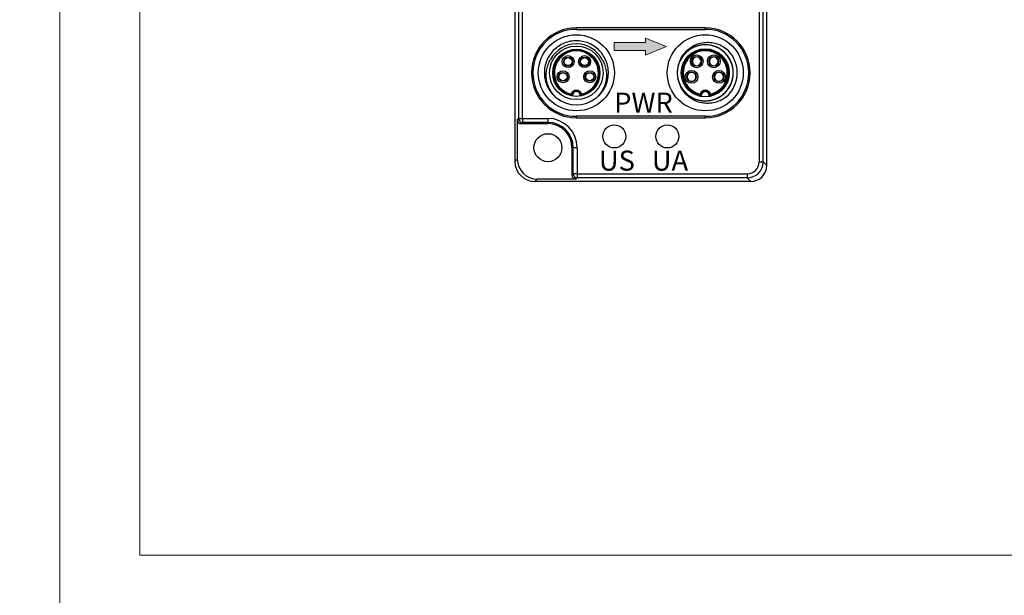
# Model space of a CAD drawing. Units: millimetres. Extents: x -283 to 1203, y 3305 to 4479.
# Drawn here: x 604 to 727, y 4150 to 4222 of the extents above; entities that cross this region are included whole.
import ezdxf

# ---------------------------------------------------------------- set-up
doc = ezdxf.new("R2010")
doc.units = ezdxf.units.MM
doc.layers.get('0').update_dxf_attribs({"lineweight": 18})
doc.layers.add('DIM', color=3, linetype='Continuous', lineweight=13)
doc.layers.add('DWG', color=7, linetype='Continuous', lineweight=30)
doc.styles.get("Standard").update_dxf_attribs({"font": 'arial.ttf'})

msp = doc.modelspace()

# ---------------------------------------------------------------- hatches: boundary and pattern name
msp.add_hatch(color=256).paths.add_polyline_path([(682.18, 4220.004), (682.18, 4219.445), (678.295, 4219.445), (678.295, 4218.941), (678.295, 4218.437), (682.18, 4218.437), (682.18, 4217.877), (684.81, 4218.941)], flags=0)

# ---------------------------------------------------------------- linework, layer by layer
for points in [[(312.027, 4355.388), (609.027, 4355.388), (609.027, 4145.388), (312.027, 4145.388)], [(609.027, 4355.388), (906.027, 4355.388), (906.027, 4145.388), (609.027, 4145.388)], [(619.027, 4345.388), (896.027, 4345.388), (896.027, 4155.388), (619.027, 4155.388)]]:
    msp.add_lwpolyline(points, close=True)
at = {"layer": 'DIM', "color": 0}
msp.add_lwpolyline([(682.18, 4217.877), (684.81, 4218.941), (682.18, 4220.004), (682.18, 4219.445), (678.295, 4219.445), (678.295, 4218.941), (678.295, 4218.437), (682.18, 4218.437)], close=True, dxfattribs=at)
at = {"layer": 'DWG', "color": 7, "linetype": 'Continuous'}
for p, q in [((665.878, 4324.568), (665.878, 4204.577)), ((666.332, 4324.341), (666.332, 4209.962)), ((666.832, 4209.962), (666.832, 4324.341)), ((697.332, 4204.077), (697.332, 4324.068)), ((696.378, 4318.647), (696.378, 4204.531)), ((696.878, 4204.531), (696.878, 4318.647)), ((673.528, 4221.258), (673.528, 4221.082)), ((689.683, 4221.258), (673.528, 4221.258)), ((673.528, 4221.082), (689.683, 4221.082)), ((689.683, 4221.082), (689.683, 4221.258)), ((688.441, 4217.663), (688.441, 4217.621)), ((688.741, 4217.672), (688.741, 4217.621)), ((690.569, 4217.661), (690.569, 4217.621)), ((690.869, 4217.666), (690.869, 4217.621)), ((687.79, 4215.724), (687.79, 4215.676)), ((688.09, 4215.716), (688.09, 4215.676)), ((688.441, 4216.563), (688.441, 4216.518)), ((688.741, 4216.563), (688.741, 4216.517)), ((690.569, 4216.563), (690.569, 4216.513)), ((690.869, 4216.563), (690.869, 4216.522)), ((691.22, 4215.715), (691.22, 4215.676)), ((691.52, 4215.719), (691.52, 4215.676)), ((668.128, 4215.682), (667.952, 4215.682)), ((667.952, 4215.682), (667.952, 4215.627)), ((667.952, 4215.627), (668.128, 4215.627)), ((668.128, 4215.627), (668.128, 4215.682)), ((687.79, 4214.618), (687.79, 4214.574)), ((688.09, 4214.618), (688.09, 4214.569)), ((691.22, 4214.618), (691.22, 4214.568)), ((691.52, 4214.618), (691.52, 4214.577)), ((695.259, 4215.682), (695.083, 4215.682)), ((695.083, 4215.682), (695.083, 4215.627)), ((695.083, 4215.627), (695.259, 4215.627)), ((695.259, 4215.627), (695.259, 4215.682)), ((666.175, 4209.805), (666.332, 4209.962)), ((666.175, 4209.805), (666.175, 4204.874)), ((666.332, 4209.962), (666.832, 4209.962)), ((666.832, 4209.962), (666.832, 4209.462)), ((666.832, 4209.962), (670.005, 4209.962)), ((670.005, 4209.962), (670.005, 4209.462)), ((689.683, 4210.227), (673.528, 4210.227)), ((673.528, 4210.227), (673.528, 4210.051)), ((673.528, 4210.051), (689.683, 4210.051)), ((689.683, 4210.051), (689.683, 4210.227)), ((666.832, 4209.462), (666.675, 4209.305)), ((666.675, 4209.305), (670.005, 4209.305)), ((670.005, 4209.462), (666.832, 4209.462)), ((670.005, 4209.462), (670.005, 4209.305)), ((673.162, 4206.305), (673.005, 4206.305)), ((673.005, 4206.305), (673.005, 4202.874)), ((673.662, 4206.305), (673.162, 4206.305)), ((673.162, 4203.032), (673.162, 4206.305)), ((673.662, 4206.305), (673.662, 4203.032)), ((665.878, 4204.577), (666.175, 4204.874)), ((696.378, 4204.531), (696.878, 4204.531)), ((696.878, 4204.531), (697.332, 4204.077)), ((668.675, 4202.374), (668.378, 4202.078)), ((673.505, 4202.374), (668.675, 4202.374)), ((673.005, 4202.874), (673.162, 4203.032)), ((673.662, 4203.032), (673.162, 4203.032)), ((673.662, 4202.532), (673.505, 4202.374)), ((673.662, 4203.032), (694.878, 4203.032)), ((673.662, 4203.032), (673.662, 4202.532)), ((694.878, 4202.532), (673.662, 4202.532)), ((694.878, 4203.032), (694.878, 4202.532)), ((695.332, 4202.078), (694.878, 4202.532)), ((695.332, 4202.078), (668.378, 4202.078))]:
    msp.add_line(p, q, dxfattribs=at)
for centre, radius in [((673.555, 4215.655), 4.75), ((673.555, 4215.655), 4.75), ((689.655, 4215.655), 4.75), ((673.555, 4215.655), 3.35), ((673.555, 4215.655), 2.95), ((689.655, 4215.655), 3), ((672.521, 4217.052), 0.75), ((672.521, 4217.052), 0.55), ((672.521, 4217.052), 0.5), ((674.589, 4217.052), 0.75), ((674.589, 4217.052), 0.55), ((674.589, 4217.052), 0.5), ((688.591, 4217.092), 0.8), ((688.591, 4217.092), 0.6), ((690.719, 4217.092), 0.8), ((690.719, 4217.092), 0.6), ((671.888, 4215.161), 0.75), ((671.888, 4215.161), 0.55), ((675.222, 4215.161), 0.75), ((675.222, 4215.161), 0.55), ((687.94, 4215.147), 0.8), ((687.94, 4215.147), 0.6), ((691.37, 4215.147), 0.8), ((691.37, 4215.147), 0.6), ((671.888, 4215.161), 0.5), ((675.222, 4215.161), 0.5), ((678.298, 4207.71), 1.439), ((684.913, 4207.71), 1.439), ((670.005, 4206.305), 1.75)]:
    msp.add_circle(centre, radius, dxfattribs=at)
for centre, radius, start, end in [((673.528, 4215.682), 5.576, 90, 180), ((673.528, 4215.682), 5.4, 90, 180), ((689.683, 4215.682), 5.576, 0, 90), ((689.683, 4215.682), 5.4, 0, 90), ((673.555, 4215.655), 3.62, 27.17574, 152.82426), ((673.555, 4215.655), 2.917, 279.9096, 260.0904), ((673.555, 4215.655), 2.851, 281.45537, 258.54463), ((673.555, 4215.655), 2.751, 283.56907, 256.43093), ((689.655, 4215.655), 2.917, 279.9096, 260.0904), ((689.655, 4215.655), 2.851, 281.45537, 258.54463), ((689.655, 4215.655), 2.751, 283.56907, 256.43093), ((689.655, 4215.655), 4, 310.28577, 49.71423), ((689.655, 4215.655), 3.5, 153.64516, 206.35555), ((688.591, 4217.092), 0.55, 105.82662, 254.17338), ((688.591, 4217.092), 0.55, 74.17338, 105.82662), ((688.591, 4217.092), 0.55, 285.82662, 74.17338), ((690.719, 4217.092), 0.55, 105.82662, 254.17338), ((690.719, 4217.092), 0.55, 74.17338, 105.82662), ((690.719, 4217.092), 0.55, 285.82662, 74.17338), ((688.591, 4217.092), 0.55, 254.17338, 285.82662), ((690.719, 4217.092), 0.55, 254.17338, 285.82662), ((673.528, 4215.627), 5.576, 180, 270), ((673.528, 4215.627), 5.4, 180, 270), ((687.94, 4215.147), 0.55, 105.82662, 254.17338), ((687.94, 4215.147), 0.55, 74.17338, 105.82662), ((687.94, 4215.147), 0.55, 254.17338, 285.82662), ((687.94, 4215.147), 0.55, 285.82662, 74.17338), ((689.683, 4215.627), 5.4, 270, 0), ((689.683, 4215.627), 5.576, 270, 0), ((691.37, 4215.147), 0.55, 105.82662, 254.17338), ((691.37, 4215.147), 0.55, 74.17338, 105.82662), ((691.37, 4215.147), 0.55, 254.17338, 285.82662), ((691.37, 4215.147), 0.55, 285.82662, 74.17338), ((673.555, 4212.805), 0.669, 15.24647, 164.75353), ((673.555, 4212.805), 0.569, 5.641, 174.359), ((673.555, 4212.805), 0.5, 353.35203, 186.64793), ((689.655, 4212.805), 0.669, 15.24647, 164.75353), ((689.655, 4212.805), 0.569, 5.641, 174.359), ((689.655, 4212.805), 0.5, 347.28245, 192.71739), ((673.555, 4215.655), 4, 231.82034, 308.17959), ((670.005, 4206.305), 3.657, 0, 90), ((670.005, 4206.305), 3.157, 0, 90), ((670.005, 4206.305), 3, 0, 90)]:
    msp.add_arc(centre, radius, start, end, dxfattribs=at)
for centre, major_axis, ratio, start_param, end_param in [((666.675, 4209.805), (0.354, 0.354), 0.9996955, 2.3563468, 3.9268385), ((666.832, 4209.962), (-0.354, 0.354), 0.9996955, 0.7855505, 2.3560422), ((668.675, 4204.875), (-1.768, -1.768), 0.9996955, 5.4979394, 7.0684312), ((668.379, 4204.578), (-1.768, -1.768), 0.9996955, 5.4979394, 7.0684312), ((694.878, 4204.532), (1.061, -1.061), 0.9996955, 5.4979394, 7.0684312), ((694.878, 4204.532), (-1.414, 1.414), 0.9998477, 2.3563468, 3.9268385), ((695.332, 4204.078), (1.415, -1.415), 0.9996955, 5.4979394, 7.0684312), ((673.505, 4202.875), (0.354, 0.354), 0.9996955, 2.3563468, 3.9268385), ((673.662, 4203.032), (0.354, -0.354), 0.9996955, 3.9271431, 5.4976349)]:
    msp.add_ellipse(centre, major_axis=major_axis, ratio=ratio, start_param=start_param, end_param=end_param, dxfattribs=at)
for points, knots in [([(676.303, 4212.748), (676.362, 4212.803), (676.418, 4212.86), (676.663, 4213.121), (676.833, 4213.345), (677.122, 4213.822), (677.24, 4214.073), (677.423, 4214.597), (677.488, 4214.873), (677.558, 4215.422), (677.565, 4215.7), (677.519, 4216.26), (677.468, 4216.532), (677.309, 4217.063), (677.201, 4217.324), (676.935, 4217.812), (676.778, 4218.041), (676.416, 4218.465), (676.211, 4218.658), (675.772, 4218.996), (675.533, 4219.142), (675.029, 4219.384), (674.768, 4219.476), (674.229, 4219.607), (673.948, 4219.645), (673.394, 4219.661), (673.117, 4219.64), (672.567, 4219.541), (672.298, 4219.462), (671.786, 4219.253), (671.537, 4219.119), (671.076, 4218.806), (670.865, 4218.628), (670.479, 4218.227), (670.306, 4218.004), (670.013, 4217.533), (669.891, 4217.283), (669.7, 4216.756), (669.633, 4216.487), (669.556, 4215.938), (669.546, 4215.655), (669.584, 4215.101), (669.632, 4214.828), (669.784, 4214.291), (669.889, 4214.031), (670.148, 4213.541), (670.304, 4213.308), (670.662, 4212.878), (670.862, 4212.684), (671.083, 4212.51)], [0, 0, 0, 0, 0.2419275, 0.2419275, 1.0761604, 1.0761604, 1.9103934, 1.9103934, 2.7446263, 2.7446263, 3.5788593, 3.5788593, 4.4130922, 4.4130922, 5.2473252, 5.2473252, 6.0815581, 6.0815581, 6.9157911, 6.9157911, 7.750024, 7.750024, 8.584257, 8.584257, 9.4184899, 9.4184899, 10.2527229, 10.2527229, 11.0869558, 11.0869558, 11.9211888, 11.9211888, 12.7554217, 12.7554217, 13.5896547, 13.5896547, 14.4238877, 14.4238877, 15.2581206, 15.2581206, 16.0923536, 16.0923536, 16.9265865, 16.9265865, 17.7608195, 17.7608195, 18.5950524, 18.5950524, 19.4292854, 19.4292854, 19.4292854, 19.4292854]), ([(686.519, 4217.208), (686.625, 4217.473), (686.762, 4217.721), (687.011, 4218.068), (687.102, 4218.179), (687.294, 4218.389), (687.396, 4218.487), (687.718, 4218.764), (687.957, 4218.925), (688.462, 4219.186), (688.726, 4219.286), (689.281, 4219.426), (689.563, 4219.464), (690.129, 4219.476), (690.417, 4219.45), (690.972, 4219.338), (691.241, 4219.252), (691.764, 4219.019), (692.011, 4218.875), (692.242, 4218.706)], [0, 0, 0, 0, 0.8521571, 0.8521571, 1.2782357, 1.2782357, 1.7043143, 1.7043143, 2.5564714, 2.5564714, 3.4086285, 3.4086285, 4.2607856, 4.2607856, 5.1129428, 5.1129428, 5.9650999, 5.9650999, 6.817257, 6.817257, 6.817257, 6.817257]), ([(686.528, 4214.083), (686.589, 4213.962), (686.657, 4213.844), (686.851, 4213.549), (686.986, 4213.38), (687.431, 4212.918), (687.79, 4212.663), (688.371, 4212.392), (688.575, 4212.319), (688.993, 4212.211), (689.204, 4212.177), (689.631, 4212.148), (689.849, 4212.153), (690.276, 4212.203), (690.485, 4212.248), (690.895, 4212.374), (691.097, 4212.458), (691.476, 4212.658), (691.655, 4212.774), (691.993, 4213.041), (692.15, 4213.191), (692.432, 4213.513), (692.558, 4213.687), (692.777, 4214.058), (692.87, 4214.254), (693.016, 4214.656), (693.071, 4214.863), (693.143, 4215.29), (693.159, 4215.504), (693.151, 4215.932), (693.127, 4216.147), (693.04, 4216.57), (692.978, 4216.775), (692.817, 4217.171), (692.717, 4217.364), (692.484, 4217.726), (692.353, 4217.895), (692.059, 4218.207), (691.896, 4218.352), (691.55, 4218.605), (691.367, 4218.715), (690.979, 4218.902), (690.775, 4218.978), (690.362, 4219.089), (690.151, 4219.126), (689.721, 4219.161), (689.504, 4219.158), (688.866, 4219.091), (688.444, 4218.966), (687.873, 4218.675), (687.69, 4218.559), (687.348, 4218.295), (687.191, 4218.15), (686.906, 4217.831), (686.776, 4217.656), (686.553, 4217.289), (686.459, 4217.096), (686.307, 4216.696), (686.248, 4216.485), (686.173, 4216.063), (686.154, 4215.85), (686.156, 4215.421), (686.178, 4215.203), (686.259, 4214.783), (686.318, 4214.578), (686.476, 4214.176), (686.573, 4213.982), (686.8, 4213.62), (686.929, 4213.449), (687.222, 4213.13), (687.381, 4212.985), (687.723, 4212.729), (687.907, 4212.615), (688.294, 4212.423), (688.494, 4212.346), (688.905, 4212.229), (689.119, 4212.189), (689.548, 4212.15), (689.761, 4212.15), (690.188, 4212.189), (690.403, 4212.229), (690.816, 4212.346), (691.015, 4212.423), (691.4, 4212.613), (691.586, 4212.728), (691.928, 4212.985), (692.087, 4213.128), (692.378, 4213.446), (692.51, 4213.618), (692.85, 4214.162), (693.011, 4214.572), (693.132, 4215.201), (693.154, 4215.416), (693.157, 4215.849), (693.138, 4216.062), (693.063, 4216.483), (693.005, 4216.693), (692.852, 4217.095), (692.758, 4217.287), (692.536, 4217.654), (692.406, 4217.829), (692.12, 4218.149), (691.963, 4218.294), (691.623, 4218.557), (691.439, 4218.674), (691.058, 4218.868), (690.859, 4218.948), (690.446, 4219.071), (690.233, 4219.113), (689.808, 4219.158), (689.594, 4219.161), (688.946, 4219.109), (688.53, 4218.997), (687.945, 4218.716), (687.762, 4218.606), (687.416, 4218.353), (687.253, 4218.209), (686.958, 4217.896), (686.827, 4217.727), (686.595, 4217.367), (686.494, 4217.173), (686.333, 4216.776), (686.271, 4216.571), (686.184, 4216.151), (686.16, 4215.934), (686.152, 4215.506), (686.167, 4215.292), (686.238, 4214.867), (686.294, 4214.657), (686.44, 4214.255), (686.531, 4214.062), (686.751, 4213.689), (686.878, 4213.514), (687.159, 4213.192), (687.315, 4213.043), (687.654, 4212.775), (687.833, 4212.659), (688.212, 4212.459), (688.413, 4212.376), (688.824, 4212.248), (689.033, 4212.204), (689.459, 4212.154), (689.677, 4212.148), (690.105, 4212.177), (690.316, 4212.211), (690.732, 4212.318), (690.938, 4212.391), (691.326, 4212.572), (691.511, 4212.679), (691.862, 4212.929), (692.026, 4213.071), (692.323, 4213.379), (692.457, 4213.546), (692.815, 4214.088), (692.982, 4214.485), (693.121, 4215.119), (693.147, 4215.332), (693.16, 4215.759), (693.147, 4215.976), (693.081, 4216.402), (693.029, 4216.609), (692.888, 4217.013), (692.797, 4217.212), (692.583, 4217.584), (692.46, 4217.759), (692.182, 4218.086), (692.026, 4218.239), (691.693, 4218.508), (691.515, 4218.627), (691.137, 4218.833), (690.937, 4218.918), (690.53, 4219.05), (690.321, 4219.097), (689.892, 4219.153), (689.677, 4219.161), (689.25, 4219.138), (689.037, 4219.106), (688.617, 4219.004), (688.414, 4218.934), (688.024, 4218.759), (687.835, 4218.652), (687.481, 4218.406), (687.318, 4218.268), (687.016, 4217.964), (686.878, 4217.795), (686.637, 4217.44), (686.534, 4217.252), (686.362, 4216.859), (686.293, 4216.652), (686.197, 4216.235), (686.168, 4216.023), (686.149, 4215.592), (686.16, 4215.375), (686.22, 4214.952), (686.269, 4214.743), (686.476, 4214.128), (686.686, 4213.751), (687.101, 4213.252), (687.252, 4213.101), (687.581, 4212.827), (687.76, 4212.704), (688.136, 4212.494), (688.332, 4212.407), (688.737, 4212.27), (688.95, 4212.22), (689.375, 4212.159), (689.588, 4212.149), (690.017, 4212.167), (690.234, 4212.196), (690.651, 4212.292), (690.854, 4212.359), (691.249, 4212.531), (691.439, 4212.636), (691.794, 4212.876), (691.959, 4213.011), (692.267, 4213.315), (692.406, 4213.48), (692.65, 4213.831), (692.757, 4214.018), (692.935, 4214.413), (693.004, 4214.615), (693.106, 4215.031), (693.138, 4215.246), (693.162, 4215.676), (693.154, 4215.89), (693.099, 4216.314), (693.052, 4216.527), (692.919, 4216.936), (692.835, 4217.132), (692.631, 4217.51), (692.51, 4217.691), (692.24, 4218.024), (692.091, 4218.177), (691.763, 4218.457), (691.585, 4218.582), (691.215, 4218.795), (691.02, 4218.885), (690.408, 4219.1), (689.982, 4219.166), (689.333, 4219.147), (689.12, 4219.12), (688.703, 4219.029), (688.495, 4218.964), (688.098, 4218.797), (687.91, 4218.696), (687.552, 4218.46), (687.381, 4218.324), (687.072, 4218.026), (686.933, 4217.864), (686.683, 4217.515), (686.573, 4217.327), (686.392, 4216.938), (686.32, 4216.737), (686.212, 4216.32), (686.178, 4216.105), (686.149, 4215.679), (686.154, 4215.465), (686.204, 4215.035), (686.249, 4214.824), (686.375, 4214.416), (686.457, 4214.217), (686.658, 4213.834), (686.775, 4213.654), (687.04, 4213.318), (687.19, 4213.161), (687.514, 4212.877), (687.688, 4212.752), (688.056, 4212.534), (688.253, 4212.44), (688.657, 4212.293), (688.864, 4212.239), (689.287, 4212.168), (689.505, 4212.151), (689.933, 4212.159), (690.145, 4212.182), (690.567, 4212.269), (690.775, 4212.332), (691.172, 4212.493), (691.362, 4212.591), (691.907, 4212.941), (692.222, 4213.236), (692.606, 4213.76), (692.716, 4213.944), (692.902, 4214.329), (692.978, 4214.533), (693.09, 4214.949), (693.127, 4215.16), (693.161, 4215.586), (693.159, 4215.805), (693.114, 4216.232), (693.072, 4216.441), (692.951, 4216.853), (692.87, 4217.056), (692.675, 4217.437), (692.561, 4217.618), (692.298, 4217.959), (692.15, 4218.119), (691.831, 4218.404), (691.66, 4218.532), (691.291, 4218.757), (691.096, 4218.851), (690.497, 4219.079), (690.064, 4219.157), (689.422, 4219.153), (689.206, 4219.132), (688.783, 4219.051), (688.577, 4218.991), (688.179, 4218.835), (687.984, 4218.737), (687.62, 4218.51), (687.449, 4218.38), (687.133, 4218.091), (686.986, 4217.929), (686.728, 4217.586), (686.615, 4217.403), (686.519, 4217.208)], [0, 0, 0, 0, 0.4087968, 0.4087968, 1.0527777, 1.0527777, 2.3407395, 2.3407395, 2.9847204, 2.9847204, 3.6287013, 3.6287013, 4.2726822, 4.2726822, 4.9166631, 4.9166631, 5.560644, 5.560644, 6.2046249, 6.2046249, 6.8486058, 6.8486058, 7.4925868, 7.4925868, 8.1365677, 8.1365677, 8.7805486, 8.7805486, 9.4245295, 9.4245295, 10.0685104, 10.0685104, 10.7124913, 10.7124913, 11.3564722, 11.3564722, 12.0004531, 12.0004531, 12.644434, 12.644434, 13.2884149, 13.2884149, 13.9323958, 13.9323958, 14.5763767, 14.5763767, 15.2203576, 15.2203576, 16.5083194, 16.5083194, 17.1523003, 17.1523003, 17.7962812, 17.7962812, 18.4402621, 18.4402621, 19.084243, 19.084243, 19.7282239, 19.7282239, 20.3722048, 20.3722048, 21.0161857, 21.0161857, 21.6601666, 21.6601666, 22.3041475, 22.3041475, 22.9481284, 22.9481284, 23.5921093, 23.5921093, 24.2360902, 24.2360902, 24.8800711, 24.8800711, 25.524052, 25.524052, 26.1680329, 26.1680329, 26.8120138, 26.8120138, 27.4559947, 27.4559947, 28.0999756, 28.0999756, 28.7439565, 28.7439565, 29.3879374, 29.3879374, 30.6758992, 30.6758992, 31.3198801, 31.3198801, 31.963861, 31.963861, 32.6078419, 32.6078419, 33.2518228, 33.2518228, 33.8958038, 33.8958038, 34.5397847, 34.5397847, 35.1837656, 35.1837656, 35.8277465, 35.8277465, 36.4717274, 36.4717274, 37.1157083, 37.1157083, 38.4036701, 38.4036701, 39.047651, 39.047651, 39.6916319, 39.6916319, 40.3356128, 40.3356128, 40.9795937, 40.9795937, 41.6235746, 41.6235746, 42.2675555, 42.2675555, 42.9115364, 42.9115364, 43.5555173, 43.5555173, 44.1994982, 44.1994982, 44.8434791, 44.8434791, 45.48746, 45.48746, 46.1314409, 46.1314409, 46.7754218, 46.7754218, 47.4194027, 47.4194027, 48.0633836, 48.0633836, 48.7073645, 48.7073645, 49.3513454, 49.3513454, 49.9953263, 49.9953263, 50.6393072, 50.6393072, 51.2832881, 51.2832881, 52.5712499, 52.5712499, 53.2152308, 53.2152308, 53.8592117, 53.8592117, 54.5031926, 54.5031926, 55.1471735, 55.1471735, 55.7911544, 55.7911544, 56.4351353, 56.4351353, 57.0791162, 57.0791162, 57.7230971, 57.7230971, 58.367078, 58.367078, 59.0110589, 59.0110589, 59.6550398, 59.6550398, 60.2990208, 60.2990208, 60.9430017, 60.9430017, 61.5869826, 61.5869826, 62.2309635, 62.2309635, 62.8749444, 62.8749444, 63.5189253, 63.5189253, 64.1629062, 64.1629062, 64.8068871, 64.8068871, 65.450868, 65.450868, 66.7388298, 66.7388298, 67.3828107, 67.3828107, 68.0267916, 68.0267916, 68.6707725, 68.6707725, 69.3147534, 69.3147534, 69.9587343, 69.9587343, 70.6027152, 70.6027152, 71.2466961, 71.2466961, 71.890677, 71.890677, 72.5346579, 72.5346579, 73.1786388, 73.1786388, 73.8226197, 73.8226197, 74.4666006, 74.4666006, 75.1105815, 75.1105815, 75.7545624, 75.7545624, 76.3985433, 76.3985433, 77.0425242, 77.0425242, 77.6865051, 77.6865051, 78.330486, 78.330486, 78.9744669, 78.9744669, 79.6184478, 79.6184478, 80.9064096, 80.9064096, 81.5503905, 81.5503905, 82.1943714, 82.1943714, 82.8383523, 82.8383523, 83.4823332, 83.4823332, 84.1263141, 84.1263141, 84.770295, 84.770295, 85.4142759, 85.4142759, 86.0582569, 86.0582569, 86.7022378, 86.7022378, 87.3462187, 87.3462187, 87.9901996, 87.9901996, 88.6341805, 88.6341805, 89.2781614, 89.2781614, 89.9221423, 89.9221423, 90.5661232, 90.5661232, 91.2101041, 91.2101041, 91.854085, 91.854085, 92.4980659, 92.4980659, 93.1420468, 93.1420468, 93.7860277, 93.7860277, 95.0739895, 95.0739895, 95.7179704, 95.7179704, 96.3619513, 96.3619513, 97.0059322, 97.0059322, 97.6499131, 97.6499131, 98.293894, 98.293894, 98.9378749, 98.9378749, 99.5818558, 99.5818558, 100.2258367, 100.2258367, 100.8698176, 100.8698176, 101.5137985, 101.5137985, 102.8017603, 102.8017603, 103.4457412, 103.4457412, 104.0897221, 104.0897221, 104.733703, 104.733703, 105.3776839, 105.3776839, 106.0216648, 106.0216648, 106.6656457, 106.6656457, 106.6656457, 106.6656457]), ([(671.083, 4212.51), (670.919, 4212.658), (670.77, 4212.818), (670.498, 4213.16), (670.376, 4213.345), (670.164, 4213.731), (670.075, 4213.931), (669.932, 4214.343), (669.878, 4214.558), (669.808, 4214.994), (669.792, 4215.212), (669.798, 4215.649), (669.82, 4215.869), (669.903, 4216.302), (669.964, 4216.512), (670.121, 4216.92), (670.219, 4217.119), (670.335, 4217.308)], [0, 0, 0, 0, 0.6581401, 0.6581401, 1.3162803, 1.3162803, 1.9744204, 1.9744204, 2.6325605, 2.6325605, 3.2907007, 3.2907007, 3.9488408, 3.9488408, 4.606981, 4.606981, 5.2651211, 5.2651211, 5.2651211, 5.2651211]), ([(676.776, 4217.308), (676.892, 4217.119), (676.989, 4216.922), (677.146, 4216.513), (677.208, 4216.299), (677.291, 4215.868), (677.313, 4215.651), (677.319, 4215.213), (677.302, 4214.991), (677.232, 4214.558), (677.179, 4214.346), (677.036, 4213.933), (676.946, 4213.729), (676.735, 4213.345), (676.614, 4213.163), (676.343, 4212.82), (676.191, 4212.658), (676.028, 4212.51)], [0, 0, 0, 0, 0.6581393, 0.6581393, 1.3162785, 1.3162785, 1.9744178, 1.9744178, 2.632557, 2.632557, 3.2906963, 3.2906963, 3.9488355, 3.9488355, 4.6069748, 4.6069748, 5.2651141, 5.2651141, 5.2651141, 5.2651141]), ([(692.242, 4212.603), (692.011, 4212.434), (691.766, 4212.292), (691.249, 4212.061), (690.974, 4211.972), (690.418, 4211.86), (690.137, 4211.834), (689.565, 4211.845), (689.282, 4211.883), (688.734, 4212.021), (688.463, 4212.123), (687.959, 4212.383), (687.724, 4212.541), (687.29, 4212.913), (687.096, 4213.123), (686.766, 4213.582), (686.626, 4213.835), (686.519, 4214.101)], [0, 0, 0, 0, 0.8521002, 0.8521002, 1.7042003, 1.7042003, 2.5563005, 2.5563005, 3.4084006, 3.4084006, 4.2605008, 4.2605008, 5.1126009, 5.1126009, 5.9647011, 5.9647011, 6.8168012, 6.8168012, 6.8168012, 6.8168012]), ([(672.989, 4212.861), (672.989, 4212.861), (672.988, 4212.862), (672.984, 4212.868), (672.981, 4212.871), (672.973, 4212.882), (672.967, 4212.891), (672.952, 4212.913), (672.943, 4212.927), (672.926, 4212.954), (672.918, 4212.966), (672.911, 4212.979), (672.91, 4212.98), (672.91, 4212.981)], [0, 0, 0, 0, 0.01970717, 0.01970717, 0.03920858, 0.03920858, 0.06834574, 0.06834574, 0.1096355, 0.1096355, 0.14232844, 0.14232844, 0.14383567, 0.14383567, 0.14383567, 0.14383567]), ([(674.201, 4212.981), (674.2, 4212.98), (674.2, 4212.979), (674.192, 4212.966), (674.185, 4212.954), (674.168, 4212.927), (674.158, 4212.913), (674.143, 4212.891), (674.137, 4212.882), (674.129, 4212.871), (674.127, 4212.868), (674.123, 4212.862), (674.121, 4212.861), (674.121, 4212.861)], [0, 0, 0, 0, 0.00150723, 0.00150723, 0.03420017, 0.03420017, 0.07548993, 0.07548993, 0.10462709, 0.10462709, 0.1241285, 0.1241285, 0.14383567, 0.14383567, 0.14383567, 0.14383567]), ([(689.089, 4212.861), (689.089, 4212.861), (689.088, 4212.862), (689.084, 4212.868), (689.081, 4212.871), (689.073, 4212.882), (689.067, 4212.891), (689.052, 4212.913), (689.043, 4212.927), (689.026, 4212.954), (689.018, 4212.966), (689.011, 4212.979), (689.01, 4212.98), (689.01, 4212.981)], [0, 0, 0, 0, 0.01970717, 0.01970717, 0.03920858, 0.03920858, 0.06834574, 0.06834574, 0.1096355, 0.1096355, 0.14232844, 0.14232844, 0.14383567, 0.14383567, 0.14383567, 0.14383567]), ([(690.157, 4212.781), (690.159, 4212.783), (690.162, 4212.786), (690.176, 4212.802), (690.187, 4212.816), (690.206, 4212.84), (690.214, 4212.85), (690.221, 4212.861)], [0, 0, 0, 0, 0.00933417, 0.00933417, 0.06267277, 0.06267277, 0.10228392, 0.10228392, 0.10228392, 0.10228392]), ([(690.301, 4212.981), (690.3, 4212.98), (690.3, 4212.979), (690.292, 4212.966), (690.285, 4212.954), (690.268, 4212.927), (690.258, 4212.913), (690.243, 4212.891), (690.237, 4212.882), (690.229, 4212.871), (690.227, 4212.868), (690.223, 4212.862), (690.221, 4212.861), (690.221, 4212.861)], [0, 0, 0, 0, 0.00150723, 0.00150723, 0.03420017, 0.03420017, 0.07548993, 0.07548993, 0.10462709, 0.10462709, 0.1241285, 0.1241285, 0.14383567, 0.14383567, 0.14383567, 0.14383567])]:
    msp.add_open_spline(points, degree=3, knots=knots, dxfattribs=at)
for points in [[(670.411, 4218.127), (670.382, 4218.09), (670.353, 4218.052), (670.325, 4218.014)], [(689.089, 4212.861), (689.109, 4212.834), (689.13, 4212.808), (689.153, 4212.781)]]:
    msp.add_open_spline(points, degree=3, dxfattribs=at)

# ---------------------------------------------------------------- texts
at = {"char_height": 2.5, "attachment_point": 1}
for s, heights, insert in [('{\\fMicrosoft YaHei|b0|i0|c0|p34;PWR}', [2.5], (678.28, 4213.182)), ('{\\fMicrosoft YaHei|b0|i0|c0|p34;US}', [2.584], (676.37, 4205.941)), ('{\\fMicrosoft YaHei|b0|i0|c0|p34;UA}', [2.542], (682.985, 4205.941))]:
    msp.add_mtext_dynamic_manual_height_columns(s, width=46.15754, gutter_width=1, heights=heights, dxfattribs=dict(at, insert=insert))

doc.saveas('drawing.dxf')
